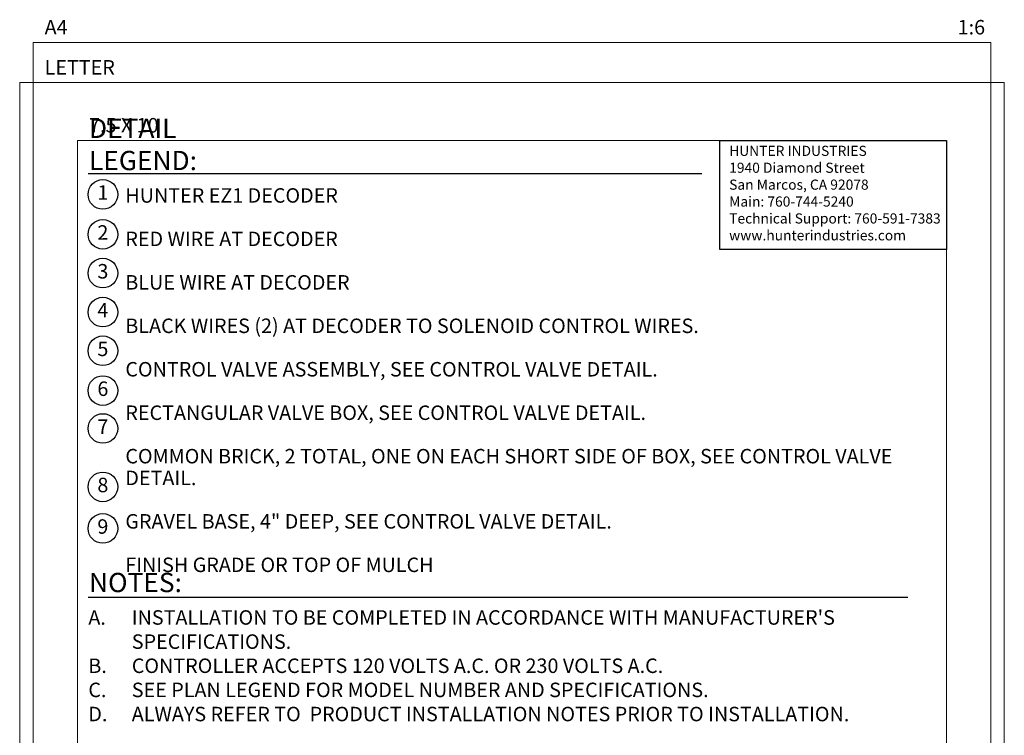
# Model space of a CAD drawing. Units: inches. Extents: x 6.2 to 102.1, y 8.6 to 79.9.
# Drawn here: x 6.2 to 57.2, y 42.9 to 79.9 of the extents above; entities that cross this region are included whole.
import ezdxf
from ezdxf.enums import TextEntityAlignment as Align

# ---------------------------------------------------------------- set-up
doc = ezdxf.new("R2010")
doc.units = ezdxf.units.IN
doc.header["$MEASUREMENT"] = 0
doc.layers.add('Hunter_Border-NoPlot', color=30, linetype='Continuous', lineweight=0, plot=False)
doc.layers.add('Hunter_Text', color=2, linetype='Continuous')
doc.styles.add('Hunter', font='romans.shx', dxfattribs={"width": 0.7})
doc.styles.add('Hunter-Arial', font='arial.ttf')

# ---------------------------------------------------------------- blocks, each defined once
blk = doc.blocks.new('Hunter_Key-6')
blk.add_circle((0, 0), 0.767)
at = {"style": 'Hunter-Arial'}
blk.add_attdef('KEY', text='', height=0.75, dxfattribs=at).set_placement((0, 0), align=Align.MIDDLE)

msp = doc.modelspace()

# ---------------------------------------------------------------- linework, layer by layer
at = {"layer": 'Hunter_Border-NoPlot'}
for points in [[(6.86, 8.611), (56.466, 8.611), (56.466, 78.769), (6.86, 78.769)], [(6.163, 10.69), (57.163, 10.69), (57.163, 76.69), (6.163, 76.69)], [(9.163, 13.69), (54.163, 13.69), (54.163, 73.69), (9.163, 73.69)]]:
    msp.add_lwpolyline(points, close=True, dxfattribs=at)
at = {"layer": 'Hunter_Text'}
msp.add_lwpolyline([(42.42, 73.69), (54.163, 73.69), (54.163, 68.045), (42.42, 68.045)], close=True, dxfattribs=at)
for points in [[(9.705, 71.98), (41.504, 71.98)], [(9.705, 50.039), (52.174, 50.039)]]:
    msp.add_lwpolyline(points, dxfattribs=at)

# ---------------------------------------------------------------- block references
for p, values in [((10.472, 70.892), {'KEY': '1'}), ((10.472, 68.825), {'KEY': '2'}), ((10.472, 66.817), {'KEY': '3'}), ((10.472, 64.799), {'KEY': '4'}), ((10.472, 62.797), {'KEY': '5'}), ((10.472, 60.734), {'KEY': '6'}), ((10.472, 58.771), {'KEY': '7'}), ((10.472, 55.748), {'KEY': '8'}), ((10.472, 53.597), {'KEY': '9'})]:
    msp.add_blockref('Hunter_Key-6', p, dxfattribs=at).add_auto_attribs(values)

# ---------------------------------------------------------------- texts
at = {"layer": 'Hunter_Border-NoPlot', "char_height": 0.75, "style": 'Hunter-Arial'}
for s, insert, attachment_point in [('\\A1;A4', (7.455, 79.178), 7), ('\\A1;1:6', (56.168, 79.178), 9), ('\\A1;LETTER', (7.455, 77.1), 7), ('\\A1;7.5 X 10', (9.758, 74.1), 7)]:
    msp.add_mtext(s, dxfattribs=dict(at, insert=insert, attachment_point=attachment_point))
at = {"layer": 'Hunter_Text', "char_height": 1, "attachment_point": 7, "style": 'Hunter'}
for s, insert in [('{\\fArial|b0|i0|c0|p34;DETAIL LEGEND:}', (9.754, 72.149)), ('{\\fArial|b0|i0|c0|p34;NOTES:}', (9.754, 50.295))]:
    msp.add_mtext(s, dxfattribs=dict(at, insert=insert))
at = {"layer": 'Hunter_Text', "attachment_point": 1, "style": 'Hunter-Arial'}
for s, insert, char_height, width in [('\\pxql;{\\fSansSerif|b1|i0|c2|p2;HUNTER INDUSTRIES\\P}1940 Diamond Street\\PSan Marcos, CA 92078\\PMain: 760-744-5240\\PTechnical Support: 760-591-7383\\Pwww.hunterindustries.com', (42.912, 73.412), 0.525, 11.15766), ("\\pxi-3,l3,ql,t3;A.^IINSTALLATION TO BE COMPLETED IN ACCORDANCE WITH MANUFACTURER'S SPECIFICATIONS.\\PB.^ICONTROLLER ACCEPTS 120 VOLTS A.C. OR 230 VOLTS A.C. \\PC.^ISEE PLAN LEGEND FOR MODEL NUMBER AND SPECIFICATIONS. \\PD.^IALWAYS REFER TO  PRODUCT INSTALLATION NOTES PRIOR TO INSTALLATION.", (9.719, 49.359), 0.75, 42.73677)]:
    msp.add_mtext(s, dxfattribs=dict(at, insert=insert, char_height=char_height, width=width))
at = {"layer": 'Hunter_Text', "insert": (11.636, 71.215), "char_height": 0.75, "width": 39.77858, "attachment_point": 1, "line_spacing_factor": 0.9, "style": 'Hunter-Arial'}
msp.add_mtext('\\pxsm0.8,t3,6;HUNTER EZ1 DECODER\\P\\PRED WIRE AT DECODER\\P\\PBLUE WIRE AT DECODER\\P\\PBLACK WIRES (2) AT DECODER TO SOLENOID CONTROL WIRES.\\P\\PCONTROL VALVE ASSEMBLY, SEE CONTROL VALVE DETAIL.\\P\\P\\ps*,tz;RECTANGULAR VALVE BOX, SEE CONTROL VALVE DETAIL.\\P\\psm0.7;\\P\\psm0.8,t3,6;COMMON BRICK, 2 TOTAL, ONE ON EACH SHORT SIDE OF BOX, SEE CONTROL VALVE DETAIL.\\P\\P\\ps*,tz;GRAVEL BASE, 4" DEEP, SEE CONTROL VALVE DETAIL.\\P\\psm0.8,t3,6;\\PFINISH GRADE OR TOP OF MULCH', dxfattribs=at)

doc.saveas('drawing.dxf')
